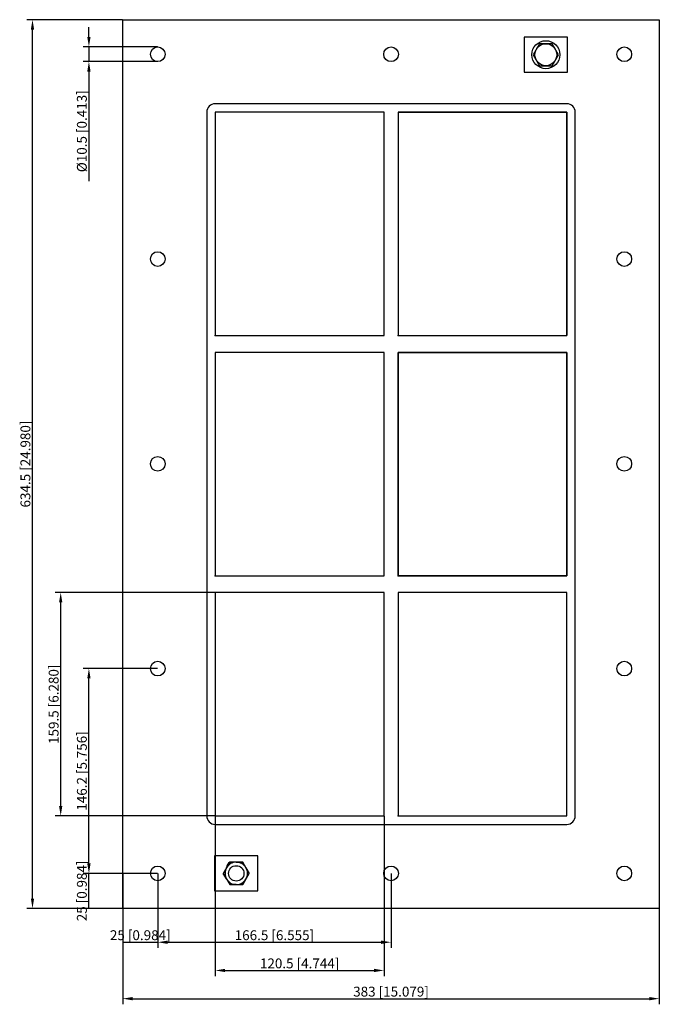
# Model space of a CAD drawing. Units: millimetres. Extents: x -265 to 192, y -386 to 317.
import ezdxf

# ---------------------------------------------------------------- set-up
doc = ezdxf.new("R2010")
doc.units = ezdxf.units.MM
doc.layers.get('0').update_dxf_attribs({"lineweight": 30})
doc.layers.add('DIM', color=3, linetype='Continuous', lineweight=25)

# ---------------------------------------------------------------- blocks, each defined once
blk = doc.blocks.new('info')
blk.add_point((0, 0))
at = {"flags": 1}
for tag, p in [('BRD', (9.47, 2.89, 0)), ('HJD', (9.47, -5.44, 0))]:
    blk.add_attdef(tag, p, '', height=5, dxfattribs=at)
blk = doc.blocks.new('GHBG4+4+4X2')
for p, q in [((-191.5, -317.25), (-191.5, 317.25)), ((-191.5, 317.25), (191.5, 317.25)), ((191.5, 317.25), (191.5, -317.25)), ((126, 304.75), (95, 304.75)), ((95, 304.75), (95, 279.75)), ((126, 279.75), (126, 304.75)), ((105.96, 300.12), (101.41, 292.25)), ((115.04, 300.12), (105.96, 300.12)), ((119.59, 292.25), (115.04, 300.12)), ((101.41, 292.25), (105.96, 284.38)), ((115.04, 284.38), (119.59, 292.25)), ((105.96, 284.38), (115.04, 284.38)), ((95, 279.75), (126, 279.75)), ((125.5, 257.25), (-125.5, 257.25)), ((125.5, 257.25), (-125.5, 257.25)), ((-131.5, 251.25), (-131.5, -251.25)), ((-131.5, 251.25), (-131.5, -251.25)), ((-125.5, 251.25), (-125.5, 91.75)), ((-5, 251.25), (-125.5, 251.25)), ((-5, 251.25), (-125.5, 251.25)), ((-125.5, 251.25), (-125.5, 91.75)), ((-125.5, 251.25), (-125.5, 91.75)), ((-5, 251.25), (-125.5, 251.25)), ((-5, 91.75), (-5, 251.25)), ((-5, 91.75), (-5, 251.25)), ((-5, 91.75), (-5, 251.25)), ((5, 251.25), (5, 91.75)), ((125.5, 251.25), (5, 251.25)), ((125.5, 251.25), (5, 251.25)), ((5, 251.25), (5, 91.75)), ((125.5, 251.25), (5, 251.25)), ((5, 251.25), (5, 91.75)), ((125.5, 251.25), (5, 251.25)), ((5, 251.25), (5, 91.75)), ((5, 251.25), (125.5, 251.25)), ((5, 251.25), (5, 91.75)), ((5, 251.25), (5, 91.75)), ((5, 251.25), (5, 91.75)), ((125.5, 251.25), (5, 251.25)), ((125.5, 91.75), (125.5, 251.25)), ((125.5, 91.75), (125.5, 251.25)), ((125.5, 91.75), (125.5, 251.25)), ((125.5, 91.75), (125.5, 251.25)), ((125.5, 251.25), (125.5, 91.75)), ((125.5, 91.75), (125.5, 251.25)), ((131.5, -251.25), (131.5, 251.25)), ((-125.5, 91.75), (-5, 91.75)), ((-125.5, 91.75), (-5, 91.75)), ((-125.5, 91.75), (-5, 91.75)), ((5, 91.75), (125.5, 91.75)), ((5, 91.75), (125.5, 91.75)), ((5, 91.75), (125.5, 91.75)), ((5, 91.75), (125.5, 91.75)), ((5, 91.75), (125.5, 91.75)), ((5, 91.75), (125.5, 91.75)), ((-5, 79.75), (-125.5, 79.75)), ((-125.5, 79.75), (-125.5, -79.75)), ((-5, 79.75), (-125.5, 79.75)), ((-125.5, 79.75), (-125.5, -79.75)), ((-125.5, 79.75), (-125.5, -79.75)), ((-5, 79.75), (-125.5, 79.75)), ((-5, -79.75), (-5, 79.75)), ((-5, -79.75), (-5, 79.75)), ((-5, -79.75), (-5, 79.75)), ((5, -79.75), (5, 79.75)), ((5, 79.75), (125.5, 79.75)), ((125.5, 79.75), (5, 79.75)), ((5, 79.75), (5, -79.75)), ((125.5, 79.75), (125.5, -79.75)), ((125.5, -79.75), (125.5, 79.75)), ((-125.5, -79.75), (-5, -79.75)), ((-125.5, -79.75), (-5, -79.75)), ((125.5, -79.75), (5, -79.75)), ((5, -79.75), (125.5, -79.75)), ((-5, -91.75), (-125.5, -91.75)), ((-125.5, -91.75), (-125.5, -251.25)), ((-5, -91.75), (-125.5, -91.75)), ((-125.5, -91.75), (-125.5, -251.25)), ((-5, -91.75), (-125.5, -91.75)), ((-125.5, -91.75), (-125.5, -251.25)), ((-5, -91.75), (-125.5, -91.75)), ((-125.5, -91.75), (-125.5, -251.25)), ((-125.5, -91.75), (-125.5, -251.25)), ((-5, -91.75), (-125.5, -91.75)), ((-5, -251.25), (-5, -91.75)), ((-5, -251.25), (-5, -91.75)), ((-5, -251.25), (-5, -91.75)), ((-5, -251.25), (-5, -91.75)), ((-5, -251.25), (-5, -91.75)), ((125.5, -91.75), (5, -91.75)), ((5, -91.75), (5, -251.25)), ((125.5, -91.75), (5, -91.75)), ((5, -91.75), (5, -251.25)), ((125.5, -91.75), (5, -91.75)), ((5, -91.75), (5, -251.25)), ((125.5, -91.75), (5, -91.75)), ((5, -91.75), (5, -251.25)), ((125.5, -91.75), (5, -91.75)), ((5, -91.75), (5, -251.25)), ((125.5, -251.25), (125.5, -91.75)), ((125.5, -251.25), (125.5, -91.75)), ((125.5, -251.25), (125.5, -91.75)), ((125.5, -251.25), (125.5, -91.75)), ((125.5, -251.25), (125.5, -91.75)), ((-125.5, -251.25), (-5, -251.25)), ((-125.5, -251.25), (-5, -251.25)), ((-125.5, -251.25), (-5, -251.25)), ((-125.5, -251.25), (-5, -251.25)), ((-125.5, -251.25), (-5, -251.25)), ((5, -251.25), (125.5, -251.25)), ((5, -251.25), (125.5, -251.25)), ((5, -251.25), (125.5, -251.25)), ((5, -251.25), (125.5, -251.25)), ((5, -251.25), (125.5, -251.25)), ((-125.5, -257.25), (125.5, -257.25)), ((-125.5, -257.25), (125.5, -257.25)), ((-95, -279.75), (-126, -279.75)), ((-126, -279.75), (-126, -304.75)), ((-95, -304.75), (-95, -279.75)), ((-115.12, -284.25), (-119.74, -292.25)), ((-115.12, -284.25), (-119.74, -292.25)), ((-115.12, -284.25), (-119.74, -292.25)), ((-115.12, -284.25), (-119.74, -292.25)), ((-117.41, -288.22), (-117.45, -288.28)), ((-117.45, -288.28), (-117.41, -288.22)), ((-117.45, -288.28), (-117.41, -288.22)), ((-117.45, -288.28), (-117.41, -288.22)), ((-117.45, -288.28), (-117.41, -288.22)), ((-117.41, -288.22), (-115.12, -284.25)), ((-105.88, -284.25), (-115.12, -284.25)), ((-105.88, -284.25), (-115.12, -284.25)), ((-105.88, -284.25), (-115.12, -284.25)), ((-105.88, -284.25), (-115.12, -284.25)), ((-105.88, -284.25), (-115.12, -284.25)), ((-105.88, -284.25), (-115.12, -284.25)), ((-105.88, -284.25), (-115.12, -284.25)), ((-105.88, -284.25), (-115.12, -284.25)), ((-110.54, -284.25), (-110.46, -284.25)), ((-110.46, -284.25), (-105.88, -284.25)), ((-110.46, -284.25), (-105.88, -284.25)), ((-101.26, -292.25), (-105.88, -284.25)), ((-101.26, -292.25), (-105.88, -284.25)), ((-101.26, -292.25), (-105.88, -284.25)), ((-101.26, -292.25), (-105.88, -284.25)), ((-101.26, -292.25), (-105.88, -284.25)), ((-101.26, -292.25), (-105.88, -284.25)), ((-101.26, -292.25), (-105.88, -284.25)), ((-103.55, -288.28), (-103.59, -288.22)), ((-119.74, -292.25), (-115.12, -300.25)), ((-119.74, -292.25), (-115.12, -300.25)), ((-117.45, -296.22), (-119.74, -292.25)), ((-119.74, -292.25), (-115.12, -300.25)), ((-119.74, -292.25), (-115.12, -300.25)), ((-105.88, -300.25), (-101.26, -292.25)), ((-105.88, -300.25), (-101.26, -292.25)), ((-105.88, -300.25), (-101.26, -292.25)), ((-105.88, -300.25), (-101.26, -292.25)), ((-103.55, -288.28), (-101.26, -292.25)), ((-117.45, -296.22), (-117.41, -296.28)), ((-117.41, -296.28), (-117.45, -296.22)), ((-117.41, -296.28), (-117.45, -296.22)), ((-117.41, -296.28), (-117.45, -296.22)), ((-117.41, -296.28), (-117.45, -296.22)), ((-115.12, -300.25), (-105.88, -300.25)), ((-115.12, -300.25), (-105.88, -300.25)), ((-110.54, -300.25), (-115.12, -300.25)), ((-115.12, -300.25), (-105.88, -300.25)), ((-115.12, -300.25), (-105.88, -300.25)), ((-110.54, -300.25), (-110.46, -300.25)), ((-110.46, -300.25), (-110.54, -300.25)), ((-110.46, -300.25), (-110.54, -300.25)), ((-110.46, -300.25), (-110.54, -300.25)), ((-110.46, -300.25), (-110.54, -300.25)), ((-103.59, -296.28), (-105.88, -300.25)), ((-103.59, -296.28), (-103.55, -296.22)), ((-103.55, -296.22), (-103.59, -296.28)), ((-103.55, -296.22), (-103.59, -296.28)), ((-103.55, -296.22), (-103.59, -296.28)), ((-103.55, -296.22), (-103.59, -296.28)), ((-126, -304.75), (-95, -304.75)), ((191.5, -317.25), (-191.5, -317.25))]:
    blk.add_line(p, q)
for centre, radius in [((-166.5, 292.55), 5.25), ((0, 292.55), 5.25), ((110.5, 292.25), 10), ((110.5, 292.25), 7.84), ((166.5, 292.55), 5.25), ((-166.5, 146.35), 5.25), ((166.5, 146.35), 5.25), ((-166.5, 0.15), 5.25), ((166.5, 0.15), 5.25), ((-125.5, -91.75), 0.0005), ((-166.5, -146.05), 5.25), ((166.5, -146.05), 5.25), ((-125.5, -251.25), 0.0005), ((-5, -251.25), 0.0005), ((-166.5, -292.25), 5.25), ((-110.5, -292.25), 5.5), ((0, -292.25), 5.25), ((166.5, -292.25), 5.25)]:
    blk.add_circle(centre, radius)
for centre, radius, start, end in [((-125.5, 251.25), 6, 90, 180), ((-125.5, 251.25), 6, 90, 180), ((125.5, 251.25), 6, 0, 90), ((125.5, 251.25), 6, 0, 90), ((-125.5, -251.25), 6, 180, 270), ((-125.5, -251.25), 6, 180, 270), ((125.5, -251.25), 6, 270, 0), ((125.5, -251.25), 6, 270, 0), ((-112.79, -288.24), 4.62, 120.27228, 179.72772), ((-110.5, -292.25), 8, 90.27228, 149.72772), ((-110.5, -292.25), 8, 90.27228, 149.72772), ((-110.5, -292.25), 8, 90.27228, 149.72772), ((-110.5, -292.25), 8, 90.27228, 149.72772), ((-110.5, -292.25), 8, 90.27228, 149.72772), ((-110.5, -292.25), 8, 90.27228, 149.72772), ((-110.5, -292.25), 8, 90.27228, 149.72772), ((-110.5, -292.25), 8, 30.27228, 89.72772), ((-110.5, -292.25), 8, 30.27228, 89.72772), ((-110.5, -292.25), 8, 30.27228, 89.72772), ((-110.5, -292.25), 8, 30.27228, 89.72772), ((-110.5, -292.25), 8, 30.27228, 89.72772), ((-110.5, -292.25), 8, 30.27228, 89.72772), ((-110.5, -292.25), 8, 30.27228, 89.72772), ((-110.5, -292.25), 8, 30.27228, 89.72772), ((-110.5, -292.25), 8, 150.27228, 209.72772), ((-110.5, -292.25), 8, 150.27228, 209.72772), ((-110.5, -292.25), 8, 150.27228, 209.72772), ((-110.5, -292.25), 8, 150.27228, 209.72772), ((-110.5, -292.25), 8, 150.27228, 209.72772), ((-110.5, -292.25), 8, 150.27228, 209.72772), ((-110.5, -292.25), 8, 150.27228, 209.72772), ((-110.5, -292.25), 8, 150.27228, 209.72772), ((-110.5, -292.25), 8, 330.27228, 29.72772), ((-110.5, -292.25), 8, 330.27228, 29.72772), ((-110.5, -292.25), 8, 330.27228, 29.72772), ((-110.5, -292.25), 8, 330.27228, 29.72772), ((-110.5, -292.25), 8, 330.27228, 29.72772), ((-110.5, -292.25), 8, 330.27228, 29.72772), ((-110.5, -292.25), 8, 330.27228, 29.72772), ((-110.5, -292.25), 8, 330.27228, 29.72772), ((-110.5, -292.25), 8, 210.27228, 269.72772), ((-110.5, -292.25), 8, 210.27228, 269.72772), ((-110.5, -292.25), 8, 210.27228, 269.72772), ((-110.5, -292.25), 8, 210.27228, 269.72772), ((-110.5, -292.25), 8, 210.27228, 269.72772), ((-110.5, -292.25), 8, 210.27228, 269.72772), ((-110.5, -292.25), 8, 210.27228, 269.72772), ((-110.5, -292.25), 8, 210.27228, 269.72772), ((-110.5, -292.25), 8, 270.27228, 329.72772), ((-110.5, -292.25), 8, 270.27228, 329.72772), ((-110.5, -292.25), 8, 270.27228, 329.72772), ((-110.5, -292.25), 8, 270.27228, 329.72772), ((-110.5, -292.25), 8, 270.27228, 329.72772), ((-110.5, -292.25), 8, 270.27228, 329.72772), ((-110.5, -292.25), 8, 270.27228, 329.72772), ((-110.5, -292.25), 8, 270.27228, 329.72772)]:
    blk.add_arc(centre, radius, start, end)
at = {"layer": 'DIM'}
for p, q in [((-191.63, 317.25), (-259.99, 317.25)), ((-255.96, -310.2), (-255.96, 310.2)), ((-215.67, 304.85), (-215.67, 311.9)), ((-166.63, 297.8), (-219.7, 297.8)), ((-215.67, 297.8), (-215.67, 287.3)), ((-166.63, 287.3), (-219.7, 287.3)), ((-215.67, 280.25), (-215.67, 202.03)), ((-125.63, -91.75), (-239.84, -91.75)), ((-235.81, -244.2), (-235.81, -98.8)), ((-166.63, -146.05), (-219.7, -146.05)), ((-215.67, -285.2), (-215.67, -153.1)), ((-125.63, -251.25), (-239.84, -251.25)), ((-125.5, -251.38), (-125.5, -365.59)), ((-5, -251.38), (-5, -365.59)), ((-166.63, -292.25), (-219.7, -292.25)), ((-166.63, -292.25), (-219.7, -292.25)), ((-215.67, -317.25), (-215.67, -292.25)), ((-191.5, -292.38), (-191.5, -345.45)), ((-166.5, -292.38), (-166.5, -345.45)), ((-166.5, -292.38), (-166.5, -345.45)), ((0, -292.38), (0, -345.45)), ((-191.63, -317.25), (-259.99, -317.25)), ((-166.63, -317.25), (-219.7, -317.25)), ((-191.5, -317.38), (-191.5, -385.74)), ((191.5, -317.38), (191.5, -385.74)), ((-191.5, -341.42), (-166.5, -341.42)), ((-159.45, -341.42), (-7.05, -341.42)), ((-118.45, -361.56), (-12.05, -361.56)), ((-184.45, -381.71), (184.45, -381.71))]:
    blk.add_line(p, q, dxfattribs=at)
for points in [[(-257.13, 310.2), (-254.78, 310.2), (-255.96, 317.25)], [(-216.85, 304.85), (-214.5, 304.85), (-215.67, 297.8)], [(-216.85, 280.25), (-214.5, 280.25), (-215.67, 287.3)], [(-236.99, -98.8), (-234.64, -98.8), (-235.81, -91.75)], [(-216.85, -153.1), (-214.5, -153.1), (-215.67, -146.05)], [(-236.99, -244.2), (-234.64, -244.2), (-235.81, -251.25)], [(-216.85, -285.2), (-214.5, -285.2), (-215.67, -292.25)], [(-257.13, -310.2), (-254.78, -310.2), (-255.96, -317.25)], [(-159.45, -340.25), (-159.45, -342.6), (-166.5, -341.42)], [(-7.05, -340.25), (-7.05, -342.6), (0, -341.42)], [(-118.45, -360.39), (-118.45, -362.74), (-125.5, -361.56)], [(-12.05, -360.39), (-12.05, -362.74), (-5, -361.56)], [(-184.45, -380.53), (-184.45, -382.88), (-191.5, -381.71)], [(184.45, -380.53), (184.45, -382.88), (191.5, -381.71)]]:
    blk.add_solid(points, dxfattribs=at)
for p in [(-125.5, 91.75), (5, 91.75), (-125.5, -79.75), (5, -79.75), (-125.5, -251.25), (5, -251.25)]:
    blk.add_blockref('info', p)
at = {"layer": 'DIM', "color": 2, "char_height": 7.05, "attachment_point": 5, "rotation": 90}
for s, insert in [('\\A1;%%c10.5 [0.413]', (-220.71, 237.61)), ('\\A1;634.5 [24.980]', (-260.99, 0)), ('\\A1;159.5 [6.280]', (-240.85, -171.5)), ('\\A1;146.2 [5.756]', (-220.71, -219.15)), ('\\A1;25 [0.984]', (-220.71, -304.75))]:
    blk.add_mtext(s, dxfattribs=dict(at, insert=insert))
at = {"layer": 'DIM', "color": 2, "char_height": 7.05, "attachment_point": 5}
for s, insert in [('\\A1;25 [0.984]', (-179, -336.39)), ('\\A1;166.5 [6.555]', (-83.25, -336.39)), ('\\A1;120.5 [4.744]', (-65.25, -356.53)), ('\\A1;383 [15.079]', (0, -376.67))]:
    blk.add_mtext(s, dxfattribs=dict(at, insert=insert))

msp = doc.modelspace()

# ---------------------------------------------------------------- block references
msp.add_blockref('GHBG4+4+4X2', (0, 0))

doc.saveas('drawing.dxf')
